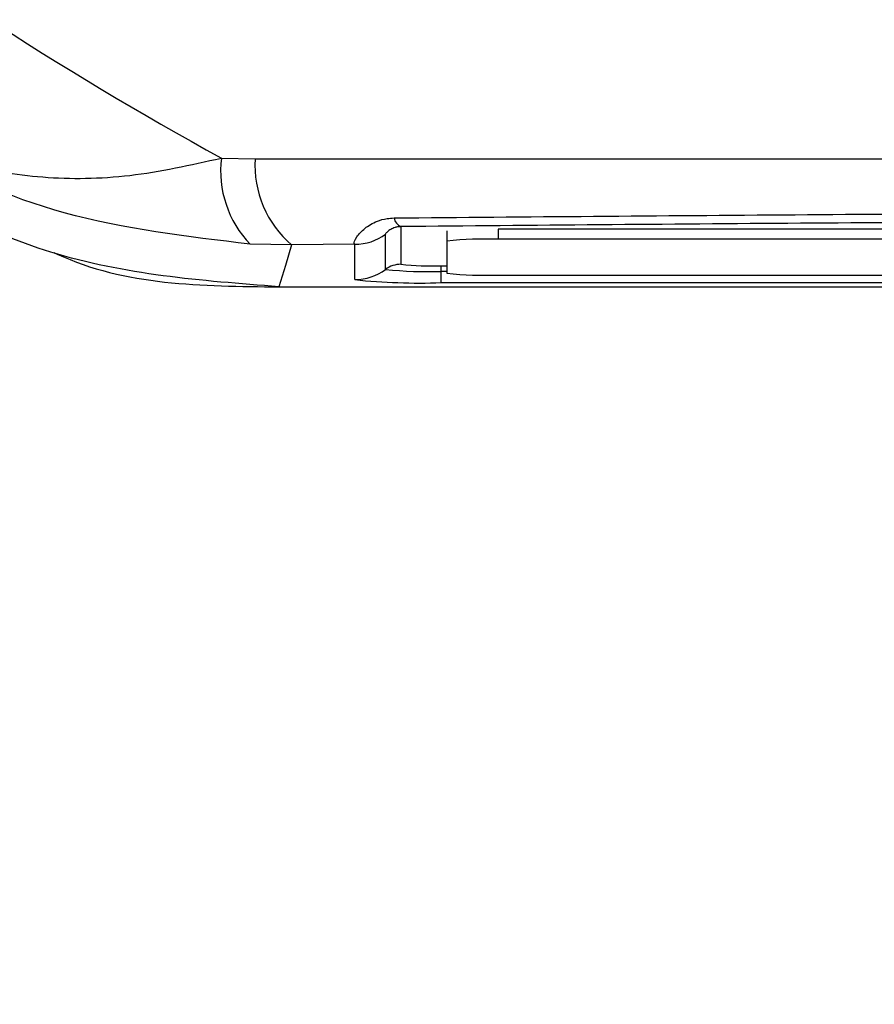
# Model space of a CAD drawing. Units: millimetres. Extents: x -5 to 599, y -5 to 425.
# Drawn here: x 100 to 103, y 226 to 229 of the extents above; entities that cross this region are included whole.
import ezdxf

# ---------------------------------------------------------------- set-up
doc = ezdxf.new("R2010")
doc.units = ezdxf.units.MM
doc.header["$PDSIZE"] = -1
doc.layers.add('DIMENSIONS', color=7, linetype='Continuous')
doc.styles.add('SLDTEXTSTYLE1', font='GOTHIC.TTF', dxfattribs={"width": 0.913})
doc.dimstyles.new('SLDDIMSTYLE3', dxfattribs={"dimtxt": 3.704167, "dimasz": 4.7625, "dimexe": 0, "dimexo": 0.0625, "dimgap": 0.926042, "dimtad": 1, "dimdec": 1, "dimlfac": 6, "dimrnd": 1e-09, "dimzin": 4, "dimdsep": 46, "dimtxsty": 'SLDTEXTSTYLE1', "dimsah": 1, "dimcen": 0.09, "dimadec": 0, "dimazin": 1, "dimtfac": 1, "dimtdec": 1, "dimtofl": 0, "dimtmove": 0, "dimatfit": 3, "dimfxl": 1, "dimfrac": 2, "dimtolj": 1, "dimtzin": 12, "dimarcsym": 0})

# ---------------------------------------------------------------- blocks, each defined once
blk = doc.blocks.new('_D_15')
at = {"layer": 'Defpoints', "color": 0}
for p in [(69.6095, 254.9179), (190.4428, 254.9179), (69.6095, 223.2513)]:
    blk.add_point(p, dxfattribs=at)
at = {"layer": 'DIMENSIONS', "color": 0, "lineweight": -2}
for p, q in [((69.672, 254.9179), (190.4428, 254.9179)), ((190.4428, 228.0138), (190.4428, 250.1554)), ((69.672, 223.2513), (190.4428, 223.2513))]:
    blk.add_line(p, q, dxfattribs=at)
at = {"layer": 'DIMENSIONS', "color": 0}
for points in [[(191.2366, 250.1554), (189.6491, 250.1554), (190.4428, 254.9179)], [(189.6491, 228.0138), (191.2366, 228.0138), (190.4428, 223.2513)]]:
    blk.add_solid(points, dxfattribs=at)
at = {"layer": 'DIMENSIONS', "color": 0, "insert": (184.7162, 239.0846), "char_height": 3.704167, "attachment_point": 2, "rotation": 90, "style": 'SLDTEXTSTYLE1'}
blk.add_mtext('\\A1;190.0 [7.48]', dxfattribs=at)

msp = doc.modelspace()

# ---------------------------------------------------------------- linework, layer by layer
at = {"color": 0, "linetype": 'Continuous', "lineweight": 25}
for p, q in [((101.0107, 228.6699), (101.1207, 228.667)), ((101.5948, 228.4471), (101.5948, 228.3245)), ((101.7446, 228.4334), (101.7446, 228.4)), ((101.9113, 228.4392), (101.9113, 228.4059)), ((111.5779, 228.4392), (101.9113, 228.4392)), ((101.5448, 228.3079), (101.5448, 228.4227)), ((101.7446, 228.4), (101.7446, 228.2953)), ((111.5779, 228.4059), (101.9113, 228.4059)), ((101.2392, 228.3874), (101.104, 228.3901)), ((101.4448, 228.3894), (101.2392, 228.3874)), ((101.4448, 228.2745), (101.4448, 228.3894)), ((101.7262, 228.3015), (101.7262, 228.3199)), ((101.7262, 228.3199), (101.7446, 228.3199)), ((101.7262, 228.2647), (101.7262, 228.3015)), ((101.7446, 228.3015), (101.7262, 228.3015)), ((101.9113, 228.2895), (103.6421, 228.2895)), ((101.198, 228.2513), (112.2543, 228.2513)), ((101.1982, 228.2513), (112.2541, 228.2513)), ((111.7262, 228.2647), (101.7262, 228.2647))]:
    msp.add_line(p, q, dxfattribs=at)
at = {"color": 0, "linetype": 'Continuous', "lineweight": 25, "flags": 128}
msp.add_lwpolyline([(101.2392, 228.3874), (101.2191, 228.321), (101.198, 228.2513)], dxfattribs=at)
at = {"color": 0, "linetype": 'Continuous', "lineweight": 25}
for centre, radius, start, end in [((106.7262, 239.0846), 11.88, 232.55492, 241.24246), ((101.3532, 228.6286), 0.345, 173.1327, 223.7468), ((101.4595, 228.6456), 0.3394, 176.3978, 229.5326), ((101.6109, 228.4828), 0.0392, 191.4311, 245.757), ((101.4449, 228.5561), 0.1667, 269.9983, 306.8507), ((101.8696, 227.2076), 1.199, 88.0109, 95.9867), ((101.4449, 228.4413), 0.1667, 269.9983, 306.8507), ((101.5948, 228.2411), 0.0834, 89.9983, 126.8507), ((101.6809, 229.6051), 1.3044, 264.0133, 271.9891), ((101.6934, 229.264), 0.9447, 264.0133, 271.9891), ((101.6559, 230.2873), 2.0238, 264.0133, 271.9891), ((101.8696, 229.4878), 1.199, 264.0133, 271.9891)]:
    msp.add_arc(centre, radius, start, end, dxfattribs=at)
for points, knots in [([(101.104, 228.3901), (100.8988, 228.4142), (100.5026, 228.4607), (100.1086, 228.6351), (99.9061, 228.7549), (99.8618, 228.783), (99.8501, 228.7906), (99.847, 228.7926), (99.8459, 228.7933)], [0, 0, 0, 0, 0.454001, 0.876906, 0.968027, 0.991655, 0.996858, 1, 1, 1, 1]), ([(99.8459, 228.7933), (99.8468, 228.7928), (99.8501, 228.7907), (99.8555, 228.7874), (99.8634, 228.7826), (99.8744, 228.776), (99.8923, 228.7657), (99.9216, 228.7495), (99.9706, 228.7248), (100.054, 228.6883), (100.2055, 228.6377), (100.4284, 228.6005), (100.7105, 228.603), (100.9106, 228.6476), (101.0107, 228.6699)], [0, 0, 0, 0, 0.002891, 0.010701, 0.017309, 0.027998, 0.045299, 0.073331, 0.118881, 0.193468, 0.318257, 0.542224, 0.771225, 1, 1, 1, 1]), ([(101.198, 228.2513), (100.9453, 228.2709), (100.4541, 228.3089), (100.0252, 228.5504), (99.817, 228.6676)], [0, 0, 0, 0, 0.514586, 1, 1, 1, 1]), ([(101.1207, 228.667), (101.516, 228.6672), (102.3064, 228.6675), (103.5141, 228.667), (104.7378, 228.6662), (106.0543, 228.6655), (107.3716, 228.6655), (108.6814, 228.6662), (109.9058, 228.667), (111.1247, 228.6675), (111.9293, 228.6672), (112.3316, 228.667)], [0, 0, 0, 0, 0.107841, 0.215668, 0.324819, 0.433958, 0.564023, 0.672254, 0.780496, 0.890241, 1, 1, 1, 1]), ([(101.5725, 228.4751), (101.7886, 228.477), (102.4383, 228.4828), (103.5341, 228.4906), (105.0182, 228.498), (106.6752, 228.5009), (108.4879, 228.4978), (110.2298, 228.4892), (111.3482, 228.4796), (111.8798, 228.4751)], [0, 0, 0, 0, 0.06413, 0.192792, 0.32143, 0.494985, 0.669011, 0.84267, 1, 1, 1, 1]), ([(101.4448, 228.3894), (101.4441, 228.3901), (101.4409, 228.3928), (101.4468, 228.4094), (101.4724, 228.4395), (101.5089, 228.4627), (101.5447, 228.4735), (101.5649, 228.4746), (101.5725, 228.4751)], [0, 0, 0, 0, 0.097717, 0.397725, 0.634931, 0.82649, 0.93421, 1, 1, 1, 1]), ([(111.8575, 228.4471), (111.3278, 228.4516), (110.2141, 228.4611), (108.4798, 228.4697), (106.6758, 228.4729), (105.0264, 228.4699), (103.5487, 228.4626), (102.4573, 228.4548), (101.8102, 228.449), (101.5948, 228.4471)], [0, 0, 0, 0, 0.157443, 0.331029, 0.504983, 0.678465, 0.807125, 0.935809, 1, 1, 1, 1]), ([(101.5948, 228.4471), (101.5898, 228.4466), (101.5826, 228.4459), (101.5712, 228.4427), (101.5595, 228.4372), (101.5492, 228.4293), (101.5452, 228.4245), (101.5449, 228.4231), (101.5448, 228.4227)], [0, 0, 0, 0, 0.094869, 0.136155, 0.321166, 0.569649, 0.894726, 1, 1, 1, 1]), ([(100.4669, 228.3623), (100.4702, 228.3607), (100.6933, 228.2553), (100.9476, 228.2533), (101.1982, 228.2513)], [0, 0, 0, 0, 0.014728, 1, 1, 1, 1])]:
    msp.add_open_spline(points, degree=3, knots=knots, dxfattribs=at)

# ---------------------------------------------------------------- dimensions: what is measured, and where the dimension line sits
at = {"layer": 'DIMENSIONS', "color": 0}
dim = msp.add_linear_dim(base=(190.4428, 254.9179), p1=(69.6095, 223.2513), p2=(69.6095, 254.9179), angle=90, dimstyle='SLDDIMSTYLE3', dxfattribs=at)
dim.commit()
dim.dimension.update_dxf_attribs({"geometry": '_D_15', "text_midpoint": (190.4428, 239.0846), "dimtype": 160})

doc.saveas('drawing.dxf')
